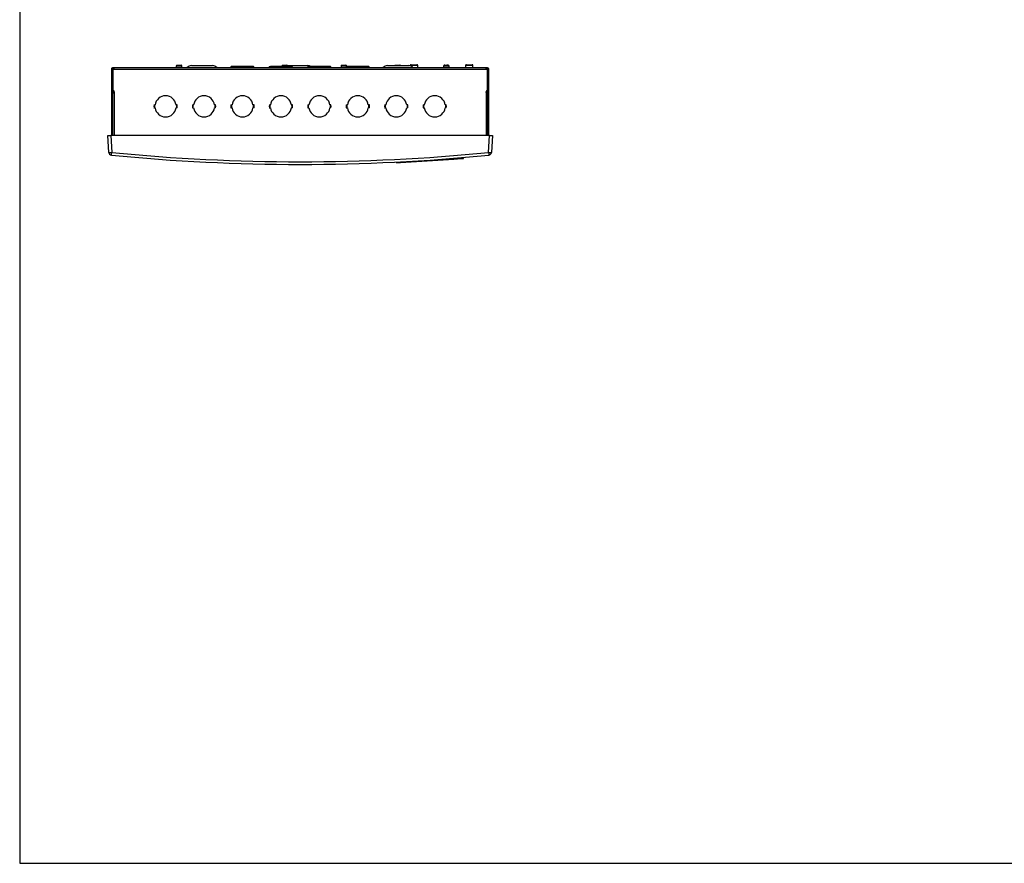
# Model space of a CAD drawing. Units: centimetres. Extents: x 2612 to 4814, y 1564 to 3381.
# Drawn here: x 2612 to 3636, y 1564 to 2441 of the extents above; entities that cross this region are included whole.
import ezdxf

# ---------------------------------------------------------------- set-up
doc = ezdxf.new("R2010")
doc.units = ezdxf.units.CM
doc.layers.add('ANTED', color=7, linetype='Continuous')
doc.layers.add('ML-1207  GCU PANEL', color=7, linetype='Continuous')

msp = doc.modelspace()

# ---------------------------------------------------------------- linework, layer by layer
at = {"layer": 'ANTED'}
for p, q in [((2611.9, 2818.4), (2611.9, 1563.5)), ((2611.9, 1563.5), (4813.9, 1563.5))]:
    msp.add_line(p, q, dxfattribs=at)
at = {"layer": 'ML-1207  GCU PANEL', "lineweight": -3}
for p, q in [((2707.7, 2390), (2708.7, 2390)), ((2707.7, 2389.7), (2707.7, 2390)), ((2707.7, 2320.8), (2707.7, 2389.7)), ((2707.7, 2389.7), (2708.7, 2389.7)), ((2708.7, 2389.7), (2708.7, 2390)), ((2708.7, 2389.7), (2708.7, 2367.7)), ((2709.3, 2391.6), (2709.3, 2390.6)), ((2709.3, 2391.6), (2710, 2391.6)), ((2709.3, 2390.6), (2710, 2390.6)), ((2709.7, 2390), (3097.7, 2390)), ((2710, 2391.6), (3097.3, 2391.6)), ((2710, 2391.6), (2710, 2390.6)), ((2774.7, 2393.1), (2774.7, 2391.6)), ((2777.7, 2393.1), (2774.7, 2393.1)), ((2775.3, 2394.1), (2775.3, 2394.1)), ((2775.3, 2394.1), (2775.7, 2394.1)), ((2775.7, 2394.1), (2777.1, 2394.1)), ((2777.1, 2394.1), (2777.1, 2394.1)), ((2777.1, 2394.1), (2777.3, 2394.1)), ((2777.3, 2394.1), (2778, 2394.1)), ((2780.7, 2393.1), (2777.7, 2393.1)), ((2778, 2394.1), (2778.1, 2394.1)), ((2778.1, 2394.1), (2778.1, 2394.1)), ((2778.1, 2394.1), (2779.6, 2394.1)), ((2779.6, 2394.1), (2779.8, 2394.1)), ((2779.8, 2394.1), (2779.8, 2394.1)), ((2780.7, 2391.6), (2780.7, 2393.1)), ((2790.6, 2393.6), (2812.6, 2393.6)), ((2832, 2392.7), (2831.5, 2391.6)), ((2831.6, 2391.6), (2832.1, 2392.7)), ((2832.1, 2392.7), (2832, 2392.7)), ((2832.1, 2392.7), (2832.7, 2392.7)), ((2854.5, 2392.7), (2832.7, 2392.7)), ((2832.7, 2392.7), (2832.7, 2391.6)), ((2832.7, 2392.7), (2832.7, 2392.7)), ((2854.6, 2391.7), (2832.7, 2391.7)), ((2854.6, 2392.7), (2854.5, 2392.7)), ((2854.6, 2392.7), (2854.6, 2391.6)), ((2855.2, 2392.7), (2854.6, 2392.7)), ((2855.7, 2391.6), (2855.2, 2392.7)), ((2855.3, 2392.7), (2855.2, 2392.7)), ((2855.8, 2391.6), (2855.3, 2392.7)), ((2872, 2392.7), (2871.5, 2391.6)), ((2871.6, 2391.6), (2872.1, 2392.7)), ((2872.1, 2392.7), (2872, 2392.7)), ((2872.1, 2392.7), (2872.7, 2392.7)), ((2894.5, 2392.7), (2872.7, 2392.7)), ((2872.7, 2392.7), (2872.7, 2391.6)), ((2872.7, 2392.7), (2872.7, 2392.7)), ((2894.6, 2391.7), (2872.7, 2391.7)), ((2884.7, 2393.1), (2884.7, 2392.7)), ((2887.7, 2393.1), (2884.7, 2393.1)), ((2884.7, 2391.7), (2884.7, 2391.6)), ((2885.3, 2394.1), (2885.3, 2394.1)), ((2885.3, 2394.1), (2885.7, 2394.1)), ((2885.7, 2394.1), (2887.1, 2394.1)), ((2887.1, 2394.1), (2887.1, 2394.1)), ((2887.1, 2394.1), (2887.3, 2394.1)), ((2887.3, 2394.1), (2888, 2394.1)), ((2890.7, 2393.1), (2887.7, 2393.1)), ((2888, 2394.1), (2888.1, 2394.1)), ((2888.1, 2394.1), (2888.1, 2394.1)), ((2888.1, 2394.1), (2889.6, 2394.1)), ((2889.6, 2394.1), (2889.8, 2394.1)), ((2889.8, 2394.1), (2889.8, 2394.1)), ((2890.5, 2393.6), (2911.7, 2393.6)), ((2890.7, 2392.7), (2890.7, 2393.1)), ((2890.7, 2391.6), (2890.7, 2391.7)), ((2894.6, 2392.7), (2894.5, 2392.7)), ((2894.6, 2392.7), (2894.6, 2391.6)), ((2895.2, 2392.7), (2894.6, 2392.7)), ((2895.7, 2391.6), (2895.2, 2392.7)), ((2895.3, 2392.7), (2895.2, 2392.7)), ((2895.8, 2391.6), (2895.3, 2392.7)), ((2912, 2392.7), (2911.5, 2391.6)), ((2911.6, 2391.6), (2912.1, 2392.7)), ((2912.1, 2392.7), (2912, 2392.7)), ((2912.1, 2392.7), (2912.7, 2392.7)), ((2934.5, 2392.7), (2912.7, 2392.7)), ((2912.7, 2392.7), (2912.7, 2391.6)), ((2912.7, 2392.7), (2912.7, 2392.7)), ((2934.6, 2391.7), (2912.7, 2391.7)), ((2916.2, 2391.6), (2916.1, 2391.7)), ((2934.6, 2392.7), (2934.5, 2392.7)), ((2934.6, 2392.7), (2934.6, 2391.6)), ((2935.2, 2392.7), (2934.6, 2392.7)), ((2935.7, 2391.6), (2935.2, 2392.7)), ((2935.3, 2392.7), (2935.2, 2392.7)), ((2935.8, 2391.6), (2935.3, 2392.7)), ((2946.2, 2393.1), (2946.2, 2391.6)), ((2949.2, 2393.1), (2946.2, 2393.1)), ((2946.8, 2394.1), (2946.8, 2394.1)), ((2946.8, 2394.1), (2947.2, 2394.1)), ((2947.2, 2394.1), (2948.6, 2394.1)), ((2948.6, 2394.1), (2948.6, 2394.1)), ((2948.6, 2394.1), (2948.8, 2394.1)), ((2948.8, 2394.1), (2949.5, 2394.1)), ((2952.2, 2393.1), (2949.2, 2393.1)), ((2949.5, 2394.1), (2949.6, 2394.1)), ((2949.6, 2394.1), (2949.6, 2394.1)), ((2949.6, 2394.1), (2951.1, 2394.1)), ((2951.1, 2394.1), (2951.3, 2394.1)), ((2951.3, 2394.1), (2951.3, 2394.1)), ((2952, 2392.7), (2951.5, 2391.6)), ((2951.6, 2391.6), (2952.1, 2392.7)), ((2952.1, 2392.7), (2952, 2392.7)), ((2952.1, 2392.7), (2952.7, 2392.7)), ((2952.2, 2392.7), (2952.2, 2393.1)), ((2974.5, 2392.7), (2952.7, 2392.7)), ((2952.7, 2392.7), (2952.7, 2391.6)), ((2952.7, 2392.7), (2952.7, 2392.7)), ((2974.6, 2391.7), (2952.7, 2391.7)), ((2974.6, 2392.7), (2974.5, 2392.7)), ((2974.6, 2392.7), (2974.6, 2391.6)), ((2975.2, 2392.7), (2974.6, 2392.7)), ((2975.7, 2391.6), (2975.2, 2392.7)), ((2975.3, 2392.7), (2975.2, 2392.7)), ((2975.8, 2391.6), (2975.3, 2392.7)), ((2994.6, 2393.6), (3016.6, 2393.6)), ((3002.8, 2394.1), (3002.8, 2394.1)), ((3002.8, 2394.1), (3003.2, 2394.1)), ((3003.2, 2394.1), (3004.6, 2394.1)), ((3004.6, 2394.1), (3004.6, 2394.1)), ((3004.6, 2394.1), (3004.8, 2394.1)), ((3004.8, 2394.1), (3005.5, 2394.1)), ((3005.5, 2394.1), (3005.6, 2394.1)), ((3005.6, 2394.1), (3005.6, 2394.1)), ((3005.6, 2394.1), (3007.1, 2394.1)), ((3007.1, 2394.1), (3007.3, 2394.1)), ((3007.3, 2394.1), (3007.3, 2394.1)), ((3018.3, 2393.6), (3018.3, 2393.4)), ((3020.4, 2393.6), (3018.3, 2393.6)), ((3019.3, 2394.6), (3020.8, 2394.6)), ((3026, 2393.6), (3020.4, 2393.6)), ((3020.8, 2394.6), (3025, 2394.6)), ((3026, 2391.6), (3026, 2393.6)), ((3052.7, 2393.1), (3052.7, 2391.6)), ((3057.4, 2393.1), (3052.7, 2393.1)), ((3053.4, 2394.1), (3053.9, 2394.1)), ((3053.7, 2394.1), (3053.8, 2394.1)), ((3054.2, 2394.1), (3053.8, 2394.1)), ((3053.9, 2394.1), (3054.2, 2394.1)), ((3054.2, 2394.1), (3056.3, 2394.1)), ((3056.3, 2394.1), (3056.4, 2394.1)), ((3056.5, 2394.1), (3056.3, 2394.1)), ((3056.4, 2394.1), (3056.5, 2394.1)), ((3056.5, 2394.1), (3057.1, 2394.1)), ((3057.1, 2394.1), (3057.2, 2394.1)), ((3057.2, 2394.1), (3057.1, 2394.1)), ((3057.2, 2394.1), (3057.2, 2394.1)), ((3057.2, 2394.1), (3057.7, 2394.1)), ((3058.7, 2393.1), (3057.4, 2393.1)), ((3058.7, 2391.6), (3058.7, 2393.1)), ((3075.8, 2393.6), (3075.8, 2391.6)), ((3083.5, 2393.6), (3075.8, 2393.6)), ((3076.8, 2394.6), (3082.5, 2394.6)), ((3083.5, 2391.6), (3083.5, 2393.6)), ((3097.3, 2390.8), (3097.3, 2391.6)), ((3097.3, 2391.6), (3098.1, 2391.6)), ((3097.3, 2390.6), (3098.1, 2390.6)), ((3098.1, 2391.6), (3098.1, 2390.6)), ((3098.7, 2390), (3098.7, 2389.7)), ((3099.7, 2390), (3098.7, 2390)), ((3098.7, 2367.7), (3098.7, 2389.7)), ((3099.7, 2389.7), (3098.7, 2389.7)), ((3099.7, 2390), (3099.7, 2389.7)), ((3099.7, 2389.7), (3099.7, 2320.8)), ((2708.7, 2320.8), (2708.7, 2367.7)), ((2709.7, 2367.3), (2709.7, 2366.2)), ((3098.7, 2367.7), (3098.7, 2320.8)), ((2708.7, 2366.2), (2709.7, 2366.2)), ((2709.7, 2365.2), (2709.7, 2366.2)), ((2710.2, 2366.2), (2710.2, 2320.8)), ((3097.2, 2366.2), (3097.2, 2320.8)), ((3097.7, 2366.2), (3097.7, 2365.2)), ((3098.7, 2366.2), (3097.7, 2366.2)), ((2751.6, 2352.7), (2752.1, 2352.7)), ((2751.6, 2349.6), (2752.1, 2349.7)), ((2752.1, 2352.7), (2752.7, 2352.6)), ((2752.1, 2349.7), (2752.7, 2349.7)), ((2752.7, 2352.6), (2752.8, 2352.6)), ((2752.7, 2349.7), (2752.8, 2349.7)), ((2775.2, 2352.7), (2774.6, 2352.6)), ((2774.6, 2352.6), (2774.6, 2352.6)), ((2775.2, 2349.7), (2774.6, 2349.7)), ((2774.6, 2349.7), (2774.6, 2349.7)), ((2775.7, 2352.7), (2775.2, 2352.7)), ((2775.7, 2349.6), (2775.2, 2349.7)), ((2791.6, 2352.7), (2792.1, 2352.7)), ((2791.6, 2349.6), (2792.1, 2349.7)), ((2792.1, 2352.7), (2792.7, 2352.6)), ((2792.1, 2349.7), (2792.7, 2349.7)), ((2792.7, 2352.6), (2792.8, 2352.6)), ((2792.7, 2349.7), (2792.8, 2349.7)), ((2815.2, 2352.7), (2814.6, 2352.6)), ((2814.6, 2352.6), (2814.6, 2352.6)), ((2815.2, 2349.7), (2814.6, 2349.7)), ((2814.6, 2349.7), (2814.6, 2349.7)), ((2815.7, 2352.7), (2815.2, 2352.7)), ((2815.7, 2349.6), (2815.2, 2349.7)), ((2831.6, 2352.7), (2832.1, 2352.7)), ((2831.6, 2349.6), (2832.1, 2349.7)), ((2832.1, 2352.7), (2832.7, 2352.6)), ((2832.1, 2349.7), (2832.7, 2349.7)), ((2832.7, 2352.6), (2832.8, 2352.6)), ((2832.7, 2349.7), (2832.8, 2349.7)), ((2855.2, 2352.7), (2854.6, 2352.6)), ((2854.6, 2352.6), (2854.6, 2352.6)), ((2855.2, 2349.7), (2854.6, 2349.7)), ((2854.6, 2349.7), (2854.6, 2349.7)), ((2855.7, 2352.7), (2855.2, 2352.7)), ((2855.7, 2349.6), (2855.2, 2349.7)), ((2871.6, 2352.7), (2872.1, 2352.7)), ((2871.6, 2349.6), (2872.1, 2349.7)), ((2872.1, 2352.7), (2872.7, 2352.6)), ((2872.1, 2349.7), (2872.7, 2349.7)), ((2872.7, 2352.6), (2872.8, 2352.6)), ((2872.7, 2349.7), (2872.8, 2349.7)), ((2895.2, 2352.7), (2894.6, 2352.6)), ((2894.6, 2352.6), (2894.6, 2352.6)), ((2895.2, 2349.7), (2894.6, 2349.7)), ((2894.6, 2349.7), (2894.6, 2349.7)), ((2895.7, 2352.7), (2895.2, 2352.7)), ((2895.7, 2349.6), (2895.2, 2349.7)), ((2911.6, 2352.7), (2912.1, 2352.7)), ((2911.6, 2349.6), (2912.1, 2349.7)), ((2912.1, 2352.7), (2912.7, 2352.6)), ((2912.1, 2349.7), (2912.7, 2349.7)), ((2912.7, 2352.6), (2912.8, 2352.6)), ((2912.7, 2349.7), (2912.8, 2349.7)), ((2935.2, 2352.7), (2934.6, 2352.6)), ((2934.6, 2352.6), (2934.6, 2352.6)), ((2935.2, 2349.7), (2934.6, 2349.7)), ((2934.6, 2349.7), (2934.6, 2349.7)), ((2935.7, 2352.7), (2935.2, 2352.7)), ((2935.7, 2349.6), (2935.2, 2349.7)), ((2951.6, 2352.7), (2952.1, 2352.7)), ((2951.6, 2349.6), (2952.1, 2349.7)), ((2952.1, 2352.7), (2952.7, 2352.6)), ((2952.1, 2349.7), (2952.7, 2349.7)), ((2952.7, 2352.6), (2952.8, 2352.6)), ((2952.7, 2349.7), (2952.8, 2349.7)), ((2975.2, 2352.7), (2974.6, 2352.6)), ((2974.6, 2352.6), (2974.6, 2352.6)), ((2975.2, 2349.7), (2974.6, 2349.7)), ((2974.6, 2349.7), (2974.6, 2349.7)), ((2975.7, 2352.7), (2975.2, 2352.7)), ((2975.7, 2349.6), (2975.2, 2349.7)), ((2991.6, 2352.7), (2992.1, 2352.7)), ((2991.6, 2349.6), (2992.1, 2349.7)), ((2992.1, 2352.7), (2992.7, 2352.6)), ((2992.1, 2349.7), (2992.7, 2349.7)), ((2992.7, 2352.6), (2992.8, 2352.6)), ((2992.7, 2349.7), (2992.8, 2349.7)), ((3015.2, 2352.7), (3014.6, 2352.6)), ((3014.6, 2352.6), (3014.6, 2352.6)), ((3015.2, 2349.7), (3014.6, 2349.7)), ((3014.6, 2349.7), (3014.6, 2349.7)), ((3015.7, 2352.7), (3015.2, 2352.7)), ((3015.7, 2349.6), (3015.2, 2349.7)), ((3031.6, 2352.7), (3032.1, 2352.7)), ((3031.6, 2349.6), (3032.1, 2349.7)), ((3032.1, 2352.7), (3032.7, 2352.6)), ((3032.1, 2349.7), (3032.7, 2349.7)), ((3032.7, 2352.6), (3032.8, 2352.6)), ((3032.7, 2349.7), (3032.8, 2349.7)), ((3055.2, 2352.7), (3054.6, 2352.6)), ((3054.6, 2352.6), (3054.6, 2352.6)), ((3055.2, 2349.7), (3054.6, 2349.7)), ((3054.6, 2349.7), (3054.6, 2349.7)), ((3055.7, 2352.7), (3055.2, 2352.7)), ((3055.7, 2349.6), (3055.2, 2349.7)), ((2704.6, 2303.2), (2703.7, 2320.8)), ((2703.7, 2320.8), (2706.7, 2320.8)), ((3100.7, 2320.8), (2706.7, 2320.8)), ((2706.7, 2320.8), (2707.6, 2303.2)), ((3099.7, 2303.2), (3100.7, 2320.8)), ((3100.7, 2320.8), (3103.7, 2320.8)), ((3103.7, 2320.8), (3102.7, 2303.2)), ((2710.1, 2300.1), (2710.1, 2300.1)), ((3013.7, 2293.3), (3063.6, 2296.4)), ((3031.4, 2294.4), (3034, 2294.6)), ((3034, 2294.6), (3036.5, 2294.7)), ((3034, 2294.6), (3034, 2294.6)), ((3036.5, 2294.7), (3037.6, 2294.8)), ((3036.5, 2294.7), (3036.5, 2294.7)), ((3037.6, 2294.8), (3037.6, 2294.8)), ((3037.6, 2294.8), (3037.6, 2294.8)), ((3037.6, 2294.8), (3037.6, 2294.8)), ((3038.2, 2294.8), (3039, 2294.9)), ((3038.2, 2294.8), (3038.2, 2294.8)), ((3039, 2294.9), (3039, 2294.9)), ((3039.7, 2294.9), (3039.7, 2294.9)), ((3043.8, 2295.2), (3043.8, 2295.2)), ((3048, 2295.4), (3048, 2295.4)), ((3048.7, 2295.5), (3048.7, 2295.5)), ((3049.8, 2295.6), (3049.8, 2295.6)), ((3052.6, 2295.7), (3052.6, 2295.7)), ((3054.7, 2295.9), (3054.7, 2295.9)), ((3055.9, 2295.9), (3056.7, 2296)), ((3055.9, 2295.9), (3055.9, 2295.9)), ((3056.7, 2296), (3056.7, 2296)), ((3057.3, 2296), (3058.2, 2296.1)), ((3057.3, 2296), (3057.3, 2296)), ((3058.2, 2296.1), (3058.2, 2296.1)), ((3058.5, 2296.1), (3059.3, 2296.2)), ((3058.5, 2296.1), (3058.5, 2296.1)), ((3059.3, 2296.2), (3059.3, 2296.2)), ((3063, 2296.4), (3063, 2296.4)), ((3063, 2296.4), (3063.3, 2296.4)), ((3063.6, 2297.2), (3063.6, 2296.4)), ((3065.7, 2296.6), (3065.7, 2296.6)), ((3073.6, 2297.1), (3073.6, 2298)), ((3086, 2299.1), (3086, 2299.1)), ((3003.7, 2293.3), (3003.7, 2292.7)), ((3011, 2293.1), (3011.9, 2293.2)), ((3011, 2293.1), (3011, 2293.1)), ((3011.9, 2293.2), (3011.9, 2293.2)), ((3012.8, 2293.2), (3012.8, 2293.2)), ((3013.7, 2293.8), (3013.7, 2293.3)), ((3013.9, 2293.3), (3013.9, 2293.3)), ((3016.2, 2293.4), (3016.2, 2293.4)), ((3017.1, 2293.5), (3017.1, 2293.5)), ((3018.6, 2293.6), (3018.6, 2293.6)), ((3020.6, 2293.7), (3020.6, 2293.7)), ((3021.1, 2293.8), (3021.1, 2293.8)), ((3021.7, 2293.8), (3021.7, 2293.8)), ((3025.7, 2294), (3025.7, 2294)), ((3028.9, 2294.2), (3029.7, 2294.3)), ((3028.9, 2294.2), (3028.9, 2294.2)), ((3029.7, 2294.3), (3029.7, 2294.3)), ((3030.3, 2294.3), (3031.4, 2294.4)), ((3030.3, 2294.3), (3030.3, 2294.3)), ((3030.3, 2294.3), (3030.3, 2294.3)), ((3030.3, 2294.3), (3030.3, 2294.3)), ((3031.4, 2294.4), (3031.4, 2294.4))]:
    msp.add_line(p, q, dxfattribs=at)
at = {"layer": 'ML-1207  GCU PANEL', "lineweight": -3, "flags": 128}
for points in [[(3063.6, 2296.4), (3065.6, 2296.6), (3067.4, 2296.7), (3069.2, 2296.8), (3070.7, 2296.9), (3071.9, 2297), (3072.8, 2297), (3073.4, 2297), (3073.6, 2297.1)], [(3003.7, 2292.7), (3003.9, 2292.7), (3004.5, 2292.7), (3005.4, 2292.8), (3006.7, 2292.8), (3008.2, 2292.9), (3009.9, 2293.1), (3011.8, 2293.2), (3013.7, 2293.3)]]:
    msp.add_lwpolyline(points, dxfattribs=at)
at = {"layer": 'ML-1207  GCU PANEL', "lineweight": -3}
for centre, radius, start, end in [((2708.7, 2391.2), 1.5, 270, 311.2433), ((2775.7, 2393.1), 1, 110.8116, 180), ((2779.7, 2393.1), 1, 0, 81.1348), ((2790.6, 2387.6), 6, 90, 138.1897), ((2812.6, 2387.6), 6, 41.8103, 90), ((2885.7, 2393.1), 1, 110.8116, 180), ((2889.7, 2393.1), 1, 0, 81.1348), ((2911.7, 2387.6), 6, 58.2117, 90), ((2947.2, 2393.1), 1, 110.8116, 180), ((2951.2, 2393.1), 1, 0, 81.1348), ((2994.6, 2387.6), 6, 90, 138.1897), ((3003.2, 2393.1), 1, 110.8116, 150), ((3007.2, 2393.1), 1, 30, 81.1348), ((3016.6, 2387.6), 6, 41.8103, 90), ((3019.3, 2393.6), 1, 90, 180), ((3025, 2393.6), 1, 0, 90), ((3053.7, 2393.1), 1, 90, 180), ((3057.7, 2393.1), 1, 0, 90), ((3076.8, 2393.6), 1, 90, 180), ((3082.5, 2393.6), 1, 0, 90), ((3098.7, 2391.2), 1.5, 228.7567, 270), ((2708.7, 2366.2), 1.5, 0, 90), ((3098.7, 2366.2), 1.5, 90, 180), ((2763.7, 2351.2), 11, 7.7159, 172.2841), ((2803.7, 2351.2), 11, 7.7159, 172.2841), ((2843.7, 2351.2), 11, 7.7159, 172.2841), ((2883.7, 2351.2), 11, 7.7159, 172.2841), ((2923.7, 2351.2), 11, 7.7159, 172.2841), ((2963.7, 2351.2), 11, 7.7159, 172.2841), ((3003.7, 2351.2), 11, 7.7159, 172.2841), ((3043.7, 2351.2), 11, 7.7159, 172.2841), ((2763.7, 2351.2), 12.1, 172.7766, 187.2234), ((2763.7, 2351.2), 11.6, 172.5733, 187.4267), ((2763.7, 2351.2), 11, 187.7159, 352.2841), ((2763.7, 2351.2), 11.6, 352.5733, 7.4267), ((2763.7, 2351.2), 12.1, 352.7766, 7.2234), ((2803.7, 2351.2), 12.1, 172.7766, 187.2234), ((2803.7, 2351.2), 11.6, 172.5733, 187.4267), ((2803.7, 2351.2), 11, 187.7159, 352.2841), ((2803.7, 2351.2), 11.6, 352.5733, 7.4267), ((2803.7, 2351.2), 12.1, 352.7766, 7.2234), ((2843.7, 2351.2), 12.1, 172.7766, 187.2234), ((2843.7, 2351.2), 11.6, 172.5733, 187.4267), ((2843.7, 2351.2), 11, 187.7159, 352.2841), ((2843.7, 2351.2), 11.6, 352.5733, 7.4267), ((2843.7, 2351.2), 12.1, 352.7766, 7.2234), ((2883.7, 2351.2), 12.1, 172.7766, 187.2234), ((2883.7, 2351.2), 11.6, 172.5733, 187.4267), ((2883.7, 2351.2), 11, 187.7159, 352.2841), ((2883.7, 2351.2), 11.6, 352.5733, 7.4267), ((2883.7, 2351.2), 12.1, 352.7766, 7.2234), ((2923.7, 2351.2), 12.1, 172.7766, 187.2234), ((2923.7, 2351.2), 11.6, 172.5733, 187.4267), ((2923.7, 2351.2), 11, 187.7159, 352.2841), ((2923.7, 2351.2), 11.6, 352.5733, 7.4267), ((2923.7, 2351.2), 12.1, 352.7766, 7.2234), ((2963.7, 2351.2), 12.1, 172.7766, 187.2234), ((2963.7, 2351.2), 11.6, 172.5733, 187.4267), ((2963.7, 2351.2), 11, 187.7159, 352.2841), ((2963.7, 2351.2), 11.6, 352.5733, 7.4267), ((2963.7, 2351.2), 12.1, 352.7766, 7.2234), ((3003.7, 2351.2), 12.1, 172.7766, 187.2234), ((3003.7, 2351.2), 11.6, 172.5733, 187.4267), ((3003.7, 2351.2), 11, 187.7159, 352.2841), ((3003.7, 2351.2), 11.6, 352.5733, 7.4267), ((3003.7, 2351.2), 12.1, 352.7766, 7.2234), ((3043.7, 2351.2), 12.1, 172.7766, 187.2234), ((3043.7, 2351.2), 11.6, 172.5733, 187.4267), ((3043.7, 2351.2), 11, 187.7159, 352.2841), ((3043.7, 2351.2), 11.6, 352.5733, 7.4267), ((3043.7, 2351.2), 12.1, 352.7766, 7.2234), ((2706.1, 2317.6), 14.4, 264.0433, 275.9567), ((2707.6, 2303.4), 3, 183, 264.3792), ((2572.1, 2315.9), 136.1, 353.4708, 354.6684), ((2903.7, 4295.8), 2005, 264.3792, 275.6208), ((2903.7, 4295.6), 2002, 264.3792, 275.6208), ((3101.2, 2317.6), 14.4, 264.0433, 275.9567), ((3235.1, 2315.9), 135.9, 185.3314, 186.5299), ((3099.7, 2303.4), 3, 275.6208, 357)]:
    msp.add_arc(centre, radius, start, end, dxfattribs=at)
for centre, major_axis, start_param, end_param in [((2843.6, 2391.7), (7.95, 7.95), 2.243343, 2.278802), ((2843.6, 2391.7), (7.95, -7.95), 0.862791, 0.89825), ((2883.6, 2391.7), (7.95, 7.95), 2.243343, 2.278802), ((2883.6, 2391.7), (7.95, -7.95), 0.862791, 0.89825), ((2923.6, 2391.7), (7.95, 7.95), 2.243343, 2.278802), ((2923.6, 2391.7), (7.95, -7.95), 0.862791, 0.89825), ((2963.6, 2391.7), (7.95, 7.95), 2.243343, 2.278802), ((2963.6, 2391.7), (7.95, -7.95), 0.862791, 0.89825)]:
    msp.add_ellipse(centre, major_axis=major_axis, ratio=0.957292, start_param=start_param, end_param=end_param, dxfattribs=at)
for points, knots in [([(2707.7, 2390), (2707.7, 2390.1), (2707.7, 2390.2), (2707.7, 2390.3), (2707.7, 2390.4), (2707.7, 2390.5), (2707.8, 2390.6), (2707.8, 2390.7), (2707.8, 2390.8), (2707.9, 2390.9), (2707.9, 2390.9), (2708, 2391), (2708, 2391.1), (2708.1, 2391.2), (2708.2, 2391.3), (2708.4, 2391.4), (2708.6, 2391.5), (2708.8, 2391.6), (2709, 2391.6), (2709.2, 2391.6), (2709.3, 2391.6)], [0, 0, 0, 0, 0.053776, 0.105244, 0.154421, 0.201323, 0.245973, 0.288394, 0.328614, 0.366666, 0.402588, 0.436428, 0.46824, 0.498091, 0.569398, 0.645127, 0.725717, 0.811533, 0.902877, 1, 1, 1, 1]), ([(2708.7, 2390), (2708.7, 2390.1), (2708.7, 2390.2), (2708.7, 2390.3), (2708.8, 2390.4), (2708.8, 2390.4), (2708.8, 2390.4), (2708.8, 2390.4), (2708.8, 2390.4), (2708.8, 2390.4), (2708.8, 2390.4), (2708.8, 2390.4), (2708.8, 2390.4), (2708.8, 2390.4), (2708.8, 2390.5), (2708.9, 2390.5), (2708.9, 2390.5), (2709.1, 2390.6), (2709.2, 2390.6), (2709.3, 2390.6)], [0, 0, 0, 0, 0.25, 0.25, 0.375, 0.375, 0.4375, 0.4375, 0.46875, 0.46875, 0.484375, 0.484375, 0.492188, 0.492188, 0.5, 0.5, 0.75, 0.75, 1, 1, 1, 1]), ([(2710, 2391.6), (2710, 2391.6), (2710.1, 2391.6), (2710.1, 2391.6), (2710.1, 2391.6), (2710.1, 2391.6), (2710.1, 2391.5), (2710.1, 2391.5), (2710.1, 2391.4), (2710.2, 2391.4), (2710.2, 2391.3), (2710.2, 2391.3), (2710.2, 2391.2), (2710.1, 2391.2), (2710.1, 2391.1), (2710.1, 2391), (2710, 2390.7), (2709.9, 2390.5), (2709.8, 2390.3), (2709.7, 2390.1), (2709.7, 2390)], [0, 0, 0, 0, 0.050334, 0.09864, 0.144927, 0.189204, 0.231481, 0.27177, 0.310087, 0.346447, 0.38087, 0.413379, 0.444001, 0.472768, 0.499721, 0.592858, 0.688507, 0.787667, 0.891235, 1, 1, 1, 1]), ([(3053.8, 2394.1), (3053.7, 2394.1), (3053.5, 2394.1), (3053.4, 2394.1), (3053.4, 2394.1)], [0, 0, 0, 0, 0.8044383, 1, 1, 1, 1]), ([(3097.7, 2390), (3097.7, 2390.1), (3097.6, 2390.2), (3097.5, 2390.3), (3097.5, 2390.4), (3097.4, 2390.5), (3097.4, 2390.6), (3097.3, 2390.7), (3097.3, 2390.8), (3097.3, 2390.9), (3097.2, 2390.9), (3097.2, 2391), (3097.2, 2391.1), (3097.2, 2391.2), (3097.2, 2391.3), (3097.2, 2391.4), (3097.2, 2391.5), (3097.2, 2391.6), (3097.2, 2391.6), (3097.3, 2391.6), (3097.3, 2391.6)], [0, 0, 0, 0, 0.053776, 0.105244, 0.154421, 0.201323, 0.245973, 0.288394, 0.328614, 0.366666, 0.402588, 0.436428, 0.46824, 0.498091, 0.569399, 0.645128, 0.725718, 0.811534, 0.902878, 1, 1, 1, 1]), ([(3098.1, 2391.6), (3098.1, 2391.6), (3098.2, 2391.6), (3098.3, 2391.6), (3098.4, 2391.6), (3098.5, 2391.6), (3098.6, 2391.5), (3098.7, 2391.5), (3098.8, 2391.4), (3098.9, 2391.4), (3099, 2391.3), (3099.1, 2391.3), (3099.1, 2391.2), (3099.2, 2391.2), (3099.3, 2391.1), (3099.4, 2391), (3099.5, 2390.7), (3099.6, 2390.5), (3099.7, 2390.3), (3099.7, 2390.1), (3099.7, 2390)], [0, 0, 0, 0, 0.050335, 0.098642, 0.144929, 0.189206, 0.231484, 0.271773, 0.31009, 0.34645, 0.380873, 0.413381, 0.444003, 0.472769, 0.499721, 0.592858, 0.688507, 0.787666, 0.891234, 1, 1, 1, 1]), ([(3098.1, 2390.6), (3098.2, 2390.6), (3098.3, 2390.6), (3098.4, 2390.6), (3098.4, 2390.5), (3098.4, 2390.5), (3098.5, 2390.5), (3098.5, 2390.5), (3098.5, 2390.5), (3098.5, 2390.5), (3098.5, 2390.5), (3098.5, 2390.5), (3098.5, 2390.5), (3098.5, 2390.5), (3098.5, 2390.5), (3098.5, 2390.5), (3098.5, 2390.5), (3098.6, 2390.4), (3098.6, 2390.3), (3098.6, 2390.2), (3098.7, 2390.1), (3098.7, 2390)], [0, 0, 0, 0, 0.25, 0.25, 0.375, 0.375, 0.4375, 0.4375, 0.46875, 0.46875, 0.484375, 0.484375, 0.492188, 0.492188, 0.496094, 0.496094, 0.5, 0.5, 0.75, 0.75, 1, 1, 1, 1]), ([(2710.2, 2366.2), (2710.1, 2366.1), (2710.1, 2366), (2710, 2365.8), (2710, 2365.6), (2709.9, 2365.5), (2709.8, 2365.4), (2709.7, 2365.2), (2709.5, 2365.1), (2709.4, 2365), (2709.2, 2364.9), (2709, 2364.8), (2708.9, 2364.8), (2708.8, 2364.7), (2708.7, 2364.7), (2708.7, 2364.7), (2708.7, 2364.7), (2708.7, 2364.7)], [0, 0, 0, 0, 0.073476, 0.13809, 0.194051, 0.241683, 0.281515, 0.344043, 0.411993, 0.486579, 0.568718, 0.637893, 0.707701, 0.77849, 0.850596, 0.924334, 1, 1, 1, 1]), ([(3098.7, 2364.7), (3098.7, 2364.7), (3098.7, 2364.7), (3098.6, 2364.7), (3098.6, 2364.7), (3098.6, 2364.7), (3098.6, 2364.7), (3098.5, 2364.7), (3098.5, 2364.8), (3098.4, 2364.8), (3098.4, 2364.8), (3098.3, 2364.8), (3098.3, 2364.8), (3098.2, 2364.9), (3098.2, 2364.9), (3098.1, 2364.9), (3098, 2365), (3098, 2365), (3097.9, 2365), (3097.9, 2365), (3097.8, 2365.1), (3097.8, 2365.1), (3097.7, 2365.2), (3097.7, 2365.2), (3097.6, 2365.2), (3097.6, 2365.3), (3097.5, 2365.3), (3097.5, 2365.4), (3097.4, 2365.4), (3097.4, 2365.5), (3097.4, 2365.5), (3097.3, 2365.6), (3097.3, 2365.6), (3097.3, 2365.7), (3097.2, 2365.7), (3097.2, 2365.8), (3097.2, 2365.9), (3097.2, 2365.9), (3097.2, 2366), (3097.2, 2366), (3097.2, 2366.1), (3097.2, 2366.1), (3097.2, 2366.2)], [0, 0, 0, 0, 0.037129, 0.073379, 0.108759, 0.143279, 0.176948, 0.209778, 0.241781, 0.272968, 0.303354, 0.332953, 0.361781, 0.389857, 0.417197, 0.443824, 0.469758, 0.495024, 0.519647, 0.543655, 0.567079, 0.58995, 0.612303, 0.634176, 0.655608, 0.676641, 0.69732, 0.717692, 0.737806, 0.757713, 0.777466, 0.797118, 0.816725, 0.836341, 0.856022, 0.875822, 0.895794, 0.91599, 0.936462, 0.957257, 0.978422, 1, 1, 1, 1])]:
    msp.add_open_spline(points, degree=3, knots=knots, dxfattribs=at)

doc.saveas('drawing.dxf')
